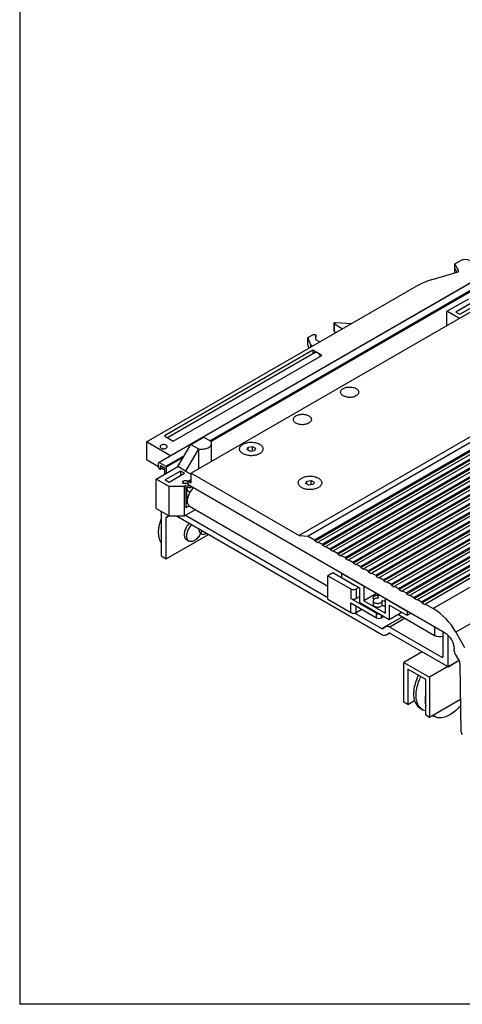
# Model space of a CAD drawing. Units: millimetres. Extents: x 87 to 4147, y 100 to 2703.
# Drawn here: x 87 to 437, y 100 to 879 of the extents above; entities that cross this region are included whole.
import ezdxf

# ---------------------------------------------------------------- set-up
doc = ezdxf.new("R2010")
doc.units = ezdxf.units.MM
doc.header["$LTSCALE"] = 10
doc.linetypes.add('SLD-Solid', pattern=[0])
doc.layers.add('DIM', color=5, linetype='SLD-Solid')

msp = doc.modelspace()

# ---------------------------------------------------------------- linework, layer by layer
at = {"color": 7, "linetype": 'SLD-Solid', "lineweight": 25}
for p, q in [((782.59, 866.58), (196.7, 528.36)), ((782.95, 866.55), (197.06, 528.32)), ((808.26, 858.05), (222.37, 519.82)), ((893.62, 808.77), (307.73, 470.55)), ((900.62, 808.23), (314.73, 470.01)), ((319.78, 467.09), (905.67, 805.32)), ((906.17, 804.44), (320.28, 466.22)), ((908.7, 803.57), (322.81, 465.34)), ((325.84, 463.59), (911.73, 801.82)), ((912.23, 800.94), (326.34, 462.72)), ((914.76, 800.07), (328.87, 461.84)), ((331.9, 460.09), (917.79, 798.32)), ((918.29, 797.44), (332.41, 459.22)), ((920.82, 796.57), (334.93, 458.34)), ((337.96, 456.59), (923.85, 794.82)), ((924.36, 793.95), (338.47, 455.72)), ((926.88, 793.07), (340.99, 454.85)), ((344.02, 453.1), (929.91, 791.32)), ((930.42, 790.45), (344.53, 452.22)), ((932.94, 789.57), (347.05, 451.35)), ((350.08, 449.6), (935.97, 787.82)), ((936.48, 786.95), (350.59, 448.72)), ((939, 786.07), (353.11, 447.85)), ((356.14, 446.1), (942.03, 784.32)), ((942.54, 783.45), (356.65, 445.22)), ((945.06, 782.57), (359.17, 444.35)), ((362.21, 442.6), (948.09, 780.83)), ((948.6, 779.95), (362.71, 441.72)), ((951.12, 779.08), (365.24, 440.85)), ((368.27, 439.1), (954.15, 777.33)), ((954.66, 776.45), (368.77, 438.23)), ((957.19, 775.58), (371.3, 437.35)), ((374.33, 435.6), (960.22, 773.83)), ((960.72, 772.95), (374.83, 434.73)), ((963.25, 772.08), (377.36, 433.85)), ((380.39, 432.1), (966.28, 770.33)), ((966.78, 769.45), (380.89, 431.23)), ((969.31, 768.58), (383.42, 430.35)), ((386.45, 428.6), (972.34, 766.83)), ((972.84, 765.95), (386.95, 427.73)), ((975.37, 765.08), (389.48, 426.85)), ((392.51, 425.1), (978.4, 763.33)), ((978.9, 762.46), (393.02, 424.23)), ((981.43, 761.58), (395.54, 423.36)), ((398.57, 421.61), (984.46, 759.83)), ((984.96, 758.96), (399.08, 420.73)), ((987.49, 758.08), (401.6, 419.86)), ((404.63, 418.11), (990.52, 756.33)), ((991.03, 755.46), (405.14, 417.23)), ((993.55, 754.58), (407.66, 416.36)), ((999.73, 751.01), (413.85, 412.79)), ((1017.56, 732.2), (431.67, 393.97)), ((430.8, 685.45), (435.16, 687.97)), ((412.27, 672.78), (432.67, 678.86)), ((433.72, 680.35), (430.8, 685.45)), ((430.8, 681.95), (430.8, 685.45)), ((430.8, 678.31), (430.8, 681.95)), ((430.8, 681.95), (432.58, 678.84)), ((186.91, 544.66), (399.52, 667.4)), ((424.69, 647.97), (441.87, 657.88)), ((434.52, 642.3), (424.69, 647.97)), ((424.69, 636.62), (424.69, 647.97)), ((443.89, 654.39), (431.76, 647.39)), ((431.76, 647.39), (434.8, 645.64)), ((434.8, 645.64), (446.92, 652.64)), ((336.8, 639.08), (349.09, 638.28)), ((335.24, 638.27), (335.24, 632.44)), ((341.86, 634.11), (335.65, 637.7)), ((335.65, 631.86), (335.65, 637.7)), ((336.81, 631.19), (335.65, 631.86)), ((314.66, 627.28), (318.45, 629.47)), ((316.85, 621.19), (314.66, 627.28)), ((314.66, 621.45), (314.66, 627.28)), ((320.85, 628.87), (320.75, 626.28)), ((320.85, 625.92), (320.85, 628.89)), ((321.27, 625.54), (324.14, 623.88)), ((318.67, 617.22), (201.06, 549.33)), ((315.57, 618.93), (314.66, 621.45)), ((318.17, 620.43), (316.85, 621.19)), ((316.85, 619.67), (316.85, 621.19)), ((325.74, 613.14), (318.67, 617.22)), ((318.67, 617.22), (318.67, 614.25)), ((320.43, 615.26), (203.64, 547.84)), ((208.13, 545.24), (325.74, 613.14)), ((201.06, 549.33), (208.13, 545.24)), ((221.95, 542.59), (232.05, 548.42)), ((238.11, 544.92), (232.05, 548.42)), ((205.93, 533.68), (186.91, 544.66)), ((186.91, 544.66), (186.91, 530.66)), ((211.84, 525.1), (221.95, 542.59)), ((228.01, 539.09), (217.91, 521.6)), ((221.95, 542.59), (228.01, 539.09)), ((228.01, 539.09), (228.01, 523.08)), ((238.46, 529.11), (238.46, 543.56)), ((266.49, 538.55), (267.39, 540.49)), ((268.95, 537.13), (266.49, 538.55)), ((267.39, 540.49), (270.75, 541.01)), ((267.39, 538.03), (267.39, 540.49)), ((272.31, 537.65), (268.95, 537.13)), ((270.75, 541.01), (273.21, 539.59)), ((270.75, 537.4), (270.75, 541.01)), ((273.21, 539.59), (272.31, 537.65)), ((186.91, 530.66), (196.56, 525.1)), ((194.67, 515.18), (211.84, 525.1)), ((196.56, 524.3), (196.56, 528.03)), ((197.06, 528.32), (202.11, 525.4)), ((197.06, 523.42), (197.57, 523.13)), ((197.92, 523.09), (200.5, 524.58)), ((198.07, 525.99), (201.1, 524.24)), ((198.07, 523.42), (198.07, 525.99)), ((198.97, 523.7), (201.1, 522.47)), ((201.1, 524.24), (201.1, 518.89)), ((202.62, 524.53), (202.62, 519.77)), ((217.91, 521.6), (211.84, 525.1)), ((204.77, 509.35), (194.67, 515.18)), ((194.67, 491.85), (194.67, 515.18)), ((213.86, 521.6), (201.74, 514.6)), ((201.74, 514.6), (204.77, 512.85)), ((204.77, 512.85), (216.9, 519.85)), ((216.9, 519.85), (213.86, 521.6)), ((213.86, 521.6), (213.86, 518.1)), ((217.91, 521.6), (222.37, 519.02)), ((222.37, 514.82), (219.99, 513.44)), ((222.37, 512.82), (222.37, 519.82)), ((222.37, 519.82), (307.73, 470.55)), ((216.9, 509.35), (204.77, 509.35)), ((204.77, 486.02), (204.77, 509.35)), ((215.59, 512.92), (215.59, 511.55)), ((218.18, 510.09), (216.9, 509.35)), ((216.9, 486.02), (216.9, 509.35)), ((218.18, 510.09), (218.18, 492.59)), ((218.74, 506.5), (218.74, 508.25)), ((219.24, 506.79), (218.74, 506.5)), ((218.74, 501.84), (218.74, 506.5)), ((218.74, 506.5), (221.39, 504.98)), ((219.86, 513.24), (219.79, 513.25)), ((219.85, 511.37), (219.85, 513.12)), ((219.87, 509.42), (219.87, 511.17)), ((219.99, 508.74), (219.99, 509.42)), ((220.35, 513.41), (221.87, 512.53)), ((423.29, 393.34), (220.35, 510.49)), ((221.68, 508.49), (221.68, 509.73)), ((222.78, 508.84), (222.28, 508.54)), ((224.01, 508.12), (222.78, 508.84)), ((312.95, 511.72), (313.85, 513.66)), ((315.41, 510.3), (312.95, 511.72)), ((313.85, 513.66), (317.22, 514.18)), ((313.85, 511.2), (313.85, 513.66)), ((318.78, 510.82), (315.41, 510.3)), ((317.22, 514.18), (319.68, 512.76)), ((317.22, 510.58), (317.22, 514.18)), ((319.68, 512.76), (318.78, 510.82)), ((218.74, 501.84), (219.69, 501.29)), ((219.24, 500.38), (219.48, 500.54)), ((194.67, 491.85), (204.77, 486.02)), ((216.9, 486.02), (225.68, 491.09)), ((220.67, 494.03), (218.18, 492.59)), ((221.08, 493.75), (330.49, 430.59)), ((198.58, 489.6), (198.58, 454.54)), ((202.62, 484.87), (204.69, 486.07)), ((204.69, 486.07), (202.62, 484.87)), ((202.62, 452.21), (202.62, 484.87)), ((204.77, 486.02), (216.9, 486.02)), ((210.73, 486.02), (373.13, 392.26)), ((217.85, 486.57), (330.49, 421.55)), ((202.62, 452.21), (235.96, 471.45)), ((229.69, 472.16), (230.32, 471.8)), ((307.73, 470.55), (314.73, 470.01)), ((314.73, 470.01), (319.78, 467.09)), ((218.55, 467.34), (220.57, 466.17)), ((319.78, 467.09), (320.28, 466.22)), ((320.28, 466.22), (322.3, 465.05)), ((322.3, 465.05), (322.81, 465.34)), ((322.81, 465.34), (325.84, 463.59)), ((325.84, 463.59), (326.34, 462.72)), ((326.34, 462.72), (328.37, 461.55)), ((328.37, 461.55), (328.87, 461.84)), ((328.87, 461.84), (331.9, 460.09)), ((331.9, 460.09), (332.41, 459.22)), ((198.58, 454.54), (202.62, 452.21)), ((332.41, 459.22), (334.43, 458.05)), ((334.43, 458.05), (334.93, 458.34)), ((334.93, 458.34), (337.96, 456.59)), ((337.96, 456.59), (338.47, 455.72)), ((338.47, 455.72), (340.49, 454.55)), ((340.49, 454.55), (340.99, 454.85)), ((340.99, 454.85), (344.02, 453.1)), ((344.02, 453.1), (344.53, 452.22)), ((344.53, 452.22), (346.55, 451.05)), ((346.55, 451.05), (347.05, 451.35)), ((347.05, 451.35), (350.08, 449.6)), ((350.08, 449.6), (350.59, 448.72)), ((350.59, 448.72), (352.61, 447.56)), ((352.61, 447.56), (353.11, 447.85)), ((353.11, 447.85), (356.14, 446.1)), ((356.14, 446.1), (356.65, 445.22)), ((356.65, 445.22), (358.67, 444.06)), ((358.67, 444.06), (359.17, 444.35)), ((359.17, 444.35), (362.21, 442.6)), ((334.26, 440.92), (330.49, 438.75)), ((330.49, 420.08), (330.49, 438.75)), ((330.49, 438.75), (348.67, 428.25)), ((351.44, 431.01), (334.26, 440.92)), ((341.6, 437), (341.6, 440.5)), ((341.6, 440.5), (358.77, 430.58)), ((355.74, 428.83), (341.6, 437)), ((362.21, 442.6), (362.71, 441.72)), ((362.71, 441.72), (364.73, 440.56)), ((364.73, 440.56), (365.24, 440.85)), ((365.24, 440.85), (368.27, 439.1)), ((368.27, 439.1), (368.77, 438.23)), ((368.77, 438.23), (370.79, 437.06)), ((370.79, 437.06), (371.3, 437.35)), ((371.3, 437.35), (374.33, 435.6)), ((351.44, 431.01), (351.59, 431.23)), ((351.7, 431.16), (351.44, 431.01)), ((352.71, 428.25), (354.73, 429.42)), ((355.74, 417.17), (355.74, 428.83)), ((358.77, 430.58), (358.77, 418.92)), ((374.33, 435.6), (374.83, 434.73)), ((374.83, 434.73), (376.85, 433.56)), ((376.85, 433.56), (377.36, 433.85)), ((377.36, 433.85), (380.39, 432.1)), ((380.39, 432.1), (380.89, 431.23)), ((380.89, 431.23), (382.91, 430.06)), ((382.91, 430.06), (383.42, 430.35)), ((383.42, 430.35), (386.45, 428.6)), ((386.45, 428.6), (386.95, 427.73)), ((348.67, 428.25), (348.67, 420.67)), ((352.71, 428.25), (352.71, 420.67)), ((352.71, 420.67), (355.74, 422.42)), ((368.88, 424.75), (358.77, 418.92)), ((369.94, 421.83), (369.94, 420.98)), ((386.95, 427.73), (388.97, 426.56)), ((388.97, 426.56), (389.48, 426.85)), ((389.48, 426.85), (392.51, 425.1)), ((392.51, 425.1), (393.02, 424.23)), ((393.02, 424.23), (395.04, 423.06)), ((395.04, 423.06), (395.54, 423.36)), ((395.54, 423.36), (398.57, 421.61)), ((398.57, 421.61), (399.08, 420.73)), ((330.49, 420.08), (348.67, 409.58)), ((348.67, 420.67), (368.87, 409)), ((348.67, 417.17), (368.87, 405.5)), ((348.67, 409.58), (348.67, 417.17)), ((378.98, 403.76), (355.74, 417.17)), ((358.77, 418.92), (375.95, 409)), ((366.31, 418.92), (366.31, 416)), ((373.46, 416), (373.46, 418.92)), ((375.95, 409), (375.95, 420.67)), ((375.95, 420.67), (393.12, 410.76)), ((393.12, 407.26), (378.98, 415.42)), ((378.98, 415.42), (378.98, 403.76)), ((399.08, 420.73), (401.1, 419.56)), ((401.1, 419.56), (401.6, 419.86)), ((401.6, 419.86), (404.63, 418.11)), ((404.63, 418.11), (405.14, 417.23)), ((405.14, 417.23), (407.16, 416.07)), ((407.16, 416.07), (407.66, 416.36)), ((407.66, 416.36), (413.85, 412.79)), ((351.82, 409.24), (373.13, 396.93)), ((352.71, 409.58), (357.26, 412.21)), ((368.87, 405.5), (368.87, 409)), ((372.92, 405.5), (374.43, 406.38)), ((389.43, 406.24), (375.78, 398.36)), ((389.08, 409.59), (378.98, 403.76)), ((386.36, 408.02), (414.89, 391.55)), ((393.12, 410.76), (393.12, 407.26)), ((396.15, 409.01), (393.12, 407.26)), ((373.91, 396.9), (375.48, 398.16)), ((379.35, 398.01), (420.56, 374.22)), ((376.71, 391.91), (379.26, 393.39)), ((377, 392.11), (378.58, 393.37)), ((379.35, 393.34), (425.36, 366.78)), ((421.57, 374.8), (421.57, 394.33)), ((425.61, 366.93), (425.61, 391.6)), ((431.67, 393.97), (438.56, 382.04)), ((405.15, 378.45), (390.67, 370.09)), ((430.49, 379.21), (430.49, 381.01)), ((390.67, 370.09), (410.88, 358.43)), ((390.67, 338.59), (390.67, 370.09)), ((425.36, 366.78), (410.88, 358.43)), ((425.53, 366.77), (434.3, 371.83)), ((435.79, 314.95), (435.01, 368.6)), ((407.85, 356.68), (393.7, 364.84)), ((393.7, 364.84), (393.7, 336.84)), ((410.88, 358.43), (410.88, 326.93)), ((407.85, 328.68), (407.85, 356.68)), ((393.7, 336.84), (390.67, 338.59)), ((393.7, 336.84), (398.99, 339.89)), ((410.88, 326.93), (435.41, 341.09)), ((403.43, 333.85), (405.45, 332.69)), ((407.85, 328.68), (410.88, 326.93)), ((413.15, 328.24), (414.54, 327.44))]:
    msp.add_line(p, q, dxfattribs=at)
at = {"color": 1, "linetype": 'SLD-Solid', "lineweight": 25}
for p, q in [((433.72, 679.57), (433.72, 680.35)), ((237.02, 545.56), (447, 666.78)), ((445.99, 665.03), (238.03, 544.97)), ((320.75, 626.28), (320.75, 626.24)), ((320.85, 625.92), (320.85, 628.87)), ((202.11, 525.4), (216.98, 533.99)), ((215.97, 532.24), (202.62, 524.53)), ((198.07, 523.42), (200.29, 524.7)), ((220.35, 513.41), (222.37, 514.57)), ((222.37, 512.82), (221.87, 512.53)), ((352.71, 409.58), (352.71, 414.83)), ((372.92, 405.5), (372.92, 407.25)), ((373.13, 396.93), (389.35, 406.29)), ((391.53, 405.04), (379.35, 398.01)), ((414.89, 398.19), (414.89, 391.55)), ((377, 392.11), (379.23, 393.4)), ((378.7, 393.44), (378.58, 393.37)), ((420.56, 374.22), (421.57, 374.8)), ((425.61, 366.93), (434.26, 371.92))]:
    msp.add_line(p, q, dxfattribs=at)
at = {"color": 7, "linetype": 'SLD-Solid', "lineweight": 25, "flags": 128}
for points in [[(432.67, 678.86), (432.99, 678.98), (433.27, 679.13), (433.49, 679.3), (433.67, 679.49), (433.78, 679.7), (433.83, 679.92), (433.8, 680.14), (433.72, 680.35)], [(335.65, 637.7), (335.42, 637.87), (335.28, 638.08), (335.24, 638.3), (335.31, 638.52), (335.47, 638.72), (335.73, 638.89), (336.05, 639.01), (336.42, 639.07), (336.8, 639.08)], [(318.45, 629.47), (318.74, 629.6), (319.08, 629.68), (319.45, 629.7), (319.82, 629.67), (320.16, 629.59), (320.45, 629.46), (320.67, 629.29), (320.81, 629.09), (320.85, 628.87)], [(342.58, 581.05), (342.02, 581.42), (341.53, 581.82), (341.14, 582.25), (340.83, 582.71), (340.62, 583.18), (340.51, 583.66), (340.49, 584.15), (340.58, 584.64), (340.77, 585.12), (341.05, 585.58), (341.43, 586.01), (341.89, 586.42), (342.43, 586.8), (343.05, 587.13), (343.73, 587.42), (344.46, 587.67), (345.24, 587.86), (346.06, 587.99), (346.89, 588.07), (347.74, 588.09), (348.58, 588.06), (349.41, 587.96), (350.22, 587.81), (350.99, 587.61), (351.71, 587.36), (352.37, 587.05), (352.97, 586.71), (353.5, 586.32), (353.94, 585.91), (354.29, 585.46), (354.55, 585), (354.71, 584.52), (354.77, 584.03), (354.74, 583.54), (354.6, 583.06), (354.36, 582.59), (354.03, 582.14), (353.61, 581.72), (353.11, 581.32), (352.53, 580.97), (351.88, 580.66), (351.17, 580.39), (350.41, 580.17), (349.62, 580.01), (348.79, 579.9), (347.95, 579.85), (347.1, 579.86), (346.26, 579.92), (345.44, 580.04), (344.65, 580.22), (343.91, 580.45), (343.21, 580.73), (342.58, 581.05)], [(305.2, 559.48), (304.64, 559.84), (304.16, 560.24), (303.76, 560.68), (303.46, 561.13), (303.24, 561.6), (303.13, 562.09), (303.12, 562.58), (303.21, 563.06), (303.39, 563.54), (303.68, 564), (304.05, 564.44), (304.51, 564.85), (305.06, 565.22), (305.67, 565.56), (306.35, 565.85), (307.09, 566.09), (307.87, 566.28), (308.68, 566.42), (309.52, 566.49), (310.36, 566.52), (311.2, 566.48), (312.04, 566.39), (312.84, 566.24), (313.61, 566.03), (314.33, 565.78), (315, 565.48), (315.6, 565.13), (316.12, 564.75), (316.56, 564.33), (316.91, 563.89), (317.17, 563.42), (317.33, 562.94), (317.4, 562.45), (317.36, 561.97), (317.22, 561.48), (316.99, 561.02), (316.66, 560.57), (316.24, 560.14), (315.73, 559.75), (315.15, 559.39), (314.5, 559.08), (313.8, 558.81), (313.04, 558.6), (312.24, 558.43), (311.41, 558.32), (310.57, 558.27), (309.73, 558.28), (308.89, 558.35), (308.07, 558.47), (307.28, 558.65), (306.53, 558.87), (305.84, 559.15), (305.2, 559.48)], [(198.53, 539.7), (198.95, 539.5), (199.43, 539.35), (199.94, 539.26), (200.48, 539.22), (201.03, 539.24), (201.55, 539.32), (202.04, 539.46), (202.47, 539.65), (202.84, 539.88), (203.12, 540.15), (203.31, 540.44), (203.4, 540.75), (203.39, 541.07), (203.27, 541.37), (203.06, 541.66), (202.75, 541.92), (202.37, 542.14), (201.92, 542.32), (201.42, 542.44), (200.89, 542.51), (200.35, 542.52), (199.81, 542.46), (199.3, 542.35), (198.84, 542.19), (198.44, 541.98), (198.11, 541.73), (197.87, 541.45), (197.73, 541.14), (197.69, 540.83), (197.76, 540.52), (197.92, 540.22), (198.19, 539.95), (198.53, 539.7)], [(228.01, 539.09), (228.9, 538.97), (229.81, 538.9), (230.74, 538.9), (231.65, 538.95), (232.55, 539.06), (233.42, 539.24), (234.25, 539.47), (235.03, 539.75), (235.75, 540.08), (236.4, 540.45), (236.98, 540.87), (237.46, 541.32), (237.86, 541.8), (238.16, 542.3), (238.36, 542.82), (238.45, 543.35), (238.44, 543.88), (238.33, 544.41), (238.11, 544.92)], [(263.28, 535.28), (262.64, 535.69), (262.08, 536.13), (261.6, 536.61), (261.2, 537.11), (260.9, 537.64), (260.69, 538.17), (260.58, 538.72), (260.57, 539.27), (260.66, 539.82), (260.84, 540.37), (261.12, 540.89), (261.49, 541.4), (261.95, 541.89), (262.49, 542.34), (263.12, 542.76), (263.81, 543.14), (264.57, 543.48), (265.38, 543.77), (266.24, 544.01), (267.14, 544.19), (268.07, 544.33), (269.01, 544.41), (269.97, 544.43), (270.92, 544.39), (271.87, 544.3), (272.79, 544.15), (273.68, 543.95), (274.53, 543.7), (275.33, 543.4), (276.07, 543.05), (276.74, 542.66), (277.35, 542.23), (277.87, 541.77), (278.31, 541.28), (278.66, 540.76), (278.91, 540.23), (279.07, 539.69), (279.13, 539.14), (279.1, 538.59), (278.96, 538.04), (278.73, 537.5), (278.4, 536.98), (277.99, 536.49), (277.49, 536.02), (276.9, 535.58), (276.24, 535.18), (275.52, 534.82), (274.73, 534.51), (273.89, 534.24), (273.01, 534.03), (272.1, 533.87), (271.16, 533.76), (270.21, 533.71), (269.25, 533.72), (268.3, 533.78), (267.37, 533.9), (266.46, 534.08), (265.59, 534.3), (264.76, 534.58), (263.99, 534.91), (263.28, 535.28)], [(263.28, 535.28), (262.64, 535.69), (262.08, 536.13), (261.6, 536.61), (261.2, 537.11), (260.9, 537.64), (260.69, 538.17), (260.58, 538.72), (260.57, 539.27), (260.66, 539.82), (260.84, 540.37), (261.12, 540.89), (261.49, 541.4), (261.95, 541.89), (262.49, 542.34), (263.12, 542.76), (263.81, 543.14), (264.57, 543.48), (265.38, 543.77), (266.24, 544.01), (267.14, 544.19), (268.07, 544.33), (269.01, 544.41), (269.97, 544.43), (270.92, 544.39), (271.87, 544.3), (272.79, 544.15), (273.68, 543.95), (274.53, 543.7), (275.33, 543.4), (276.07, 543.05), (276.74, 542.66), (277.35, 542.23), (277.87, 541.77), (278.31, 541.28), (278.66, 540.76), (278.91, 540.23), (279.07, 539.69), (279.13, 539.14), (279.1, 538.59), (278.96, 538.04), (278.73, 537.5), (278.4, 536.98), (277.99, 536.49), (277.49, 536.02), (276.9, 535.58), (276.24, 535.18), (275.52, 534.82), (274.73, 534.51), (273.89, 534.24), (273.01, 534.03), (272.1, 533.87), (271.16, 533.76), (270.21, 533.71), (269.25, 533.72), (268.3, 533.78), (267.37, 533.9), (266.46, 534.08), (265.59, 534.3), (264.76, 534.58), (263.99, 534.91), (263.28, 535.28)], [(309.75, 508.45), (309.11, 508.86), (308.55, 509.31), (308.06, 509.78), (307.67, 510.29), (307.37, 510.81), (307.16, 511.35), (307.05, 511.9), (307.04, 512.45), (307.12, 513), (307.31, 513.54), (307.59, 514.07), (307.96, 514.58), (308.42, 515.06), (308.96, 515.52), (309.58, 515.93), (310.28, 516.31), (311.03, 516.65), (311.85, 516.94), (312.71, 517.18), (313.61, 517.37), (314.53, 517.5), (315.48, 517.58), (316.44, 517.6), (317.39, 517.57), (318.33, 517.48), (319.25, 517.33), (320.14, 517.13), (320.99, 516.87), (321.79, 516.57), (322.54, 516.22), (323.21, 515.83), (323.81, 515.4), (324.34, 514.94), (324.78, 514.45), (325.12, 513.94), (325.38, 513.41), (325.54, 512.86), (325.6, 512.31), (325.56, 511.76), (325.43, 511.21), (325.2, 510.68), (324.87, 510.16), (324.46, 509.66), (323.95, 509.19), (323.37, 508.76), (322.71, 508.36), (321.98, 508), (321.2, 507.68), (320.36, 507.42), (319.48, 507.2), (318.56, 507.04), (317.63, 506.94), (316.67, 506.89), (315.72, 506.89), (314.77, 506.96), (313.84, 507.08), (312.93, 507.25), (312.06, 507.48), (311.23, 507.76), (310.46, 508.08), (309.75, 508.45)], [(309.75, 508.45), (309.11, 508.86), (308.55, 509.31), (308.06, 509.78), (307.67, 510.29), (307.37, 510.81), (307.16, 511.35), (307.05, 511.9), (307.04, 512.45), (307.12, 513), (307.31, 513.54), (307.59, 514.07), (307.96, 514.58), (308.42, 515.06), (308.96, 515.52), (309.58, 515.93), (310.28, 516.31), (311.03, 516.65), (311.85, 516.94), (312.71, 517.18), (313.61, 517.37), (314.53, 517.5), (315.48, 517.58), (316.44, 517.6), (317.39, 517.57), (318.33, 517.48), (319.25, 517.33), (320.14, 517.13), (320.99, 516.87), (321.79, 516.57), (322.54, 516.22), (323.21, 515.83), (323.81, 515.4), (324.34, 514.94), (324.78, 514.45), (325.12, 513.94), (325.38, 513.41), (325.54, 512.86), (325.6, 512.31), (325.56, 511.76), (325.43, 511.21), (325.2, 510.68), (324.87, 510.16), (324.46, 509.66), (323.95, 509.19), (323.37, 508.76), (322.71, 508.36), (321.98, 508), (321.2, 507.68), (320.36, 507.42), (319.48, 507.2), (318.56, 507.04), (317.63, 506.94), (316.67, 506.89), (315.72, 506.89), (314.77, 506.96), (313.84, 507.08), (312.93, 507.25), (312.06, 507.48), (311.23, 507.76), (310.46, 508.08), (309.75, 508.45)], [(219.24, 512.04), (218.88, 511.88), (218.47, 511.76), (218.02, 511.69), (217.56, 511.68), (217.1, 511.74), (216.68, 511.84), (216.3, 512), (215.99, 512.2), (215.76, 512.43), (215.63, 512.68), (215.59, 512.95), (215.65, 513.22), (215.81, 513.47), (216.06, 513.69), (216.39, 513.88), (216.78, 514.03), (217.21, 514.12), (217.67, 514.15), (218.13, 514.13), (218.58, 514.05), (218.98, 513.92), (219.32, 513.74), (219.6, 513.53), (219.78, 513.28), (219.85, 513.11)], [(217.26, 510.34), (217.67, 510.2), (218.18, 510.09)], [(218.74, 508.25), (218.3, 508.16), (218.18, 508.14)], [(218.18, 503.47), (218.3, 503.49), (218.74, 503.59)], [(220.82, 480.19), (220.59, 479.97), (220, 479.3), (219.44, 478.59), (218.91, 477.83), (218.44, 477.03), (218.01, 476.21), (217.64, 475.37), (217.34, 474.52), (217.09, 473.68), (216.92, 472.85), (216.81, 472.04), (216.78, 471.26), (216.81, 470.52), (216.92, 469.84), (217.09, 469.21), (217.34, 468.65), (217.64, 468.15), (218.01, 467.74), (218.44, 467.41), (218.55, 467.34)], [(230.57, 474.56), (230.36, 473.83), (230.05, 472.98), (229.68, 472.14), (229.26, 471.32), (228.78, 470.52), (228.26, 469.76), (227.7, 469.05), (227.1, 468.39), (226.48, 467.79), (225.84, 467.25), (225.19, 466.79), (224.53, 466.42), (223.88, 466.12), (223.24, 465.91), (222.61, 465.8), (222.02, 465.77), (221.46, 465.84), (220.93, 465.99), (220.46, 466.24), (220.03, 466.57), (219.66, 466.99), (219.36, 467.48), (219.11, 468.04), (218.94, 468.67), (218.83, 469.36), (218.8, 470.09), (218.83, 470.87), (218.94, 471.68), (219.11, 472.51), (219.36, 473.36), (219.66, 474.2), (220.03, 475.04), (220.46, 475.87), (220.93, 476.66), (221.46, 477.42), (222.02, 478.14), (222.61, 478.8), (222.84, 479.03)], [(234.62, 472.23), (234.28, 472.04), (233.63, 471.75), (232.99, 471.54), (232.36, 471.42), (231.77, 471.4), (231.21, 471.47), (230.68, 471.62), (230.21, 471.87), (229.78, 472.2), (229.41, 472.62), (229.11, 473.11), (228.86, 473.67), (228.69, 474.3), (228.58, 474.99), (228.55, 475.72)], [(370.16, 420.97), (369.56, 420.97), (368.97, 420.91), (368.41, 420.8), (367.89, 420.63), (367.42, 420.41), (367.02, 420.15), (366.71, 419.86), (366.48, 419.54), (366.35, 419.2), (366.31, 418.86), (366.38, 418.51), (366.55, 418.18), (366.81, 417.87), (367.16, 417.59), (367.58, 417.34), (368.07, 417.14), (368.61, 416.99), (369.18, 416.9), (369.78, 416.86), (370.38, 416.88), (370.96, 416.95), (371.51, 417.08), (372.02, 417.27), (372.47, 417.5), (372.85, 417.77), (373.14, 418.07), (373.34, 418.39), (373.44, 418.73), (373.45, 419.08)], [(366.94, 420.08), (366.91, 420.11), (366.61, 420.42), (366.42, 420.76), (366.32, 421.1), (366.33, 421.46), (366.44, 421.8), (366.66, 422.13), (366.97, 422.44), (367.36, 422.71), (367.83, 422.94), (368.35, 423.11), (368.93, 423.24), (369.53, 423.3), (370.14, 423.31), (370.6, 423.27)], [(366.31, 416), (366.31, 415.94), (366.38, 415.6), (366.55, 415.26), (366.81, 414.95), (367.16, 414.67), (367.58, 414.43), (368.07, 414.23), (368.61, 414.08), (369.18, 413.98), (369.78, 413.94), (370.38, 413.96), (370.96, 414.04), (371.51, 414.17), (372.02, 414.35), (372.47, 414.58), (372.85, 414.85), (373.14, 415.15), (373.34, 415.48), (373.44, 415.82), (373.46, 416)], [(402.01, 360.05), (401.63, 359.25), (401, 357.83), (400.44, 356.4), (399.93, 354.96), (399.49, 353.53), (399.12, 352.11), (398.81, 350.7), (398.56, 349.31), (398.39, 347.94), (398.28, 346.6), (398.25, 345.3), (398.28, 344.04), (398.39, 342.82), (398.56, 341.66), (398.81, 340.54), (399.12, 339.49), (399.49, 338.5), (399.93, 337.58), (400.44, 336.73), (401, 335.95), (401.63, 335.25), (402.31, 334.63), (403.04, 334.09), (403.43, 333.85)], [(407.85, 331.76), (407.56, 331.83), (406.68, 332.11), (405.85, 332.47), (405.06, 332.93), (404.33, 333.46), (403.65, 334.08), (403.02, 334.78), (402.46, 335.56), (401.95, 336.41), (401.51, 337.34), (401.14, 338.33), (400.83, 339.38), (400.58, 340.49), (400.41, 341.66), (400.31, 342.87), (400.27, 344.13), (400.31, 345.44), (400.41, 346.77), (400.58, 348.14), (400.83, 349.53), (401.14, 350.94), (401.51, 352.37), (401.95, 353.8), (402.46, 355.23), (403.02, 356.66), (403.65, 358.08), (404.03, 358.88)], [(435.48, 336.03), (434.57, 334.97), (433.55, 333.87), (432.5, 332.83), (431.44, 331.86), (430.35, 330.95), (429.25, 330.12), (428.15, 329.36), (427.04, 328.68), (425.93, 328.08), (424.82, 327.56), (423.73, 327.13), (422.64, 326.78), (421.58, 326.52), (420.53, 326.35), (419.51, 326.28), (418.52, 326.29), (417.57, 326.39), (416.65, 326.58), (415.77, 326.86), (414.94, 327.22), (414.15, 327.68), (413.42, 328.22), (413.29, 328.32)]]:
    msp.add_lwpolyline(points, dxfattribs=at)
at = {"color": 7, "linetype": 'SLD-Solid', "lineweight": 25}
for centre, radius, start, end in [((439.2, 680.17), 8.78, 62.61002, 117.38921), ((428.95, 615.45), 59.71, 106.22258, 119.53518), ((335.94, 632.5), 0.701, 185.35958, 245.96056), ((321.62, 626.34), 0.873, 183.71449, 245.93716), ((196.86, 528.08), 0.312, 50.79671, 189.21404), ((197.65, 524.35), 1.1, 182.60548, 237.39452), ((197.76, 523.37), 0.312, 230.79671, 9.21404), ((201.52, 524.48), 1.1, 2.60548, 57.39452), ((217.86, 511.08), 2.89, 276.24313, 298.58033), ((218.16, 507.24), 1.17, 337.82254, 60.39451), ((233.64, 497.28), 14.5, 130.67988, 177.14751), ((218.71, 513.12), 1.2, 296.32448, 340.86758), ((218.82, 509.51), 1.06, 293.81015, 354.86971), ((219.16, 509.41), 0.827, 315.64282, 30.32085), ((221.52, 513.08), 4.6, 247.38253, 279.44533), ((220.15, 513.17), 0.312, 50.79671, 189.21404), ((220.94, 511.42), 1.1, 182.60548, 237.39452), ((222.06, 512.77), 0.312, 230.79671, 9.21404), ((217.86, 502.92), 2.89, 276.24313, 298.58033), ((218.92, 490.95), 4.88, 83.20868, 98.71764), ((223.77, 497.52), 4.63, 174.10895, 234.57887), ((350.69, 432.15), 4.39, 242.60967, 297.39033), ((372.03, 421.83), 2.06, 122.37507, 204.52895), ((350.69, 424.57), 4.39, 242.60967, 297.39033), ((374.94, 424.74), 9.7, 259.5275, 275.97137), ((374.94, 427.48), 8.54, 259.93411, 276.78289), ((350.69, 413.48), 4.39, 242.60967, 297.39033), ((370.79, 412.59), 4.07, 241.87443, 268.91535), ((370.89, 409.4), 4.39, 242.60967, 297.39033), ((386.39, 368.93), 51.74, 28.94703, 57.95391), ((377.31, 395.28), 3.4, 53.11455, 122.44006), ((373.54, 397.47), 0.681, 233.11455, 302.44006), ((375.18, 394.99), 3.4, 233.11455, 302.44006), ((378.94, 392.8), 0.681, 53.11455, 122.44006), ((418.96, 399.49), 8.92, 242.84002, 287.02492), ((415.46, 380.22), 15.28, 58.98477, 59.12984), ((415.17, 380.33), 15.34, 2.56667, 57.87779), ((420.95, 374.7), 0.624, 230.79671, 9.21404), ((437.15, 379.54), 6.67, 182.82034, 223.28655), ((425.01, 368.1), 10.01, 2.83579, 43.27109), ((425.45, 366.9), 0.156, 230.79671, 9.21404), ((430.75, 340.34), 23.41, 168.05415, 191.94585), ((437.99, 315.07), 2.2, 183.21257, 237.34897)]:
    msp.add_arc(centre, radius, start, end, dxfattribs=at)
for points, knots in [([(322.21, 615.18), (321.99, 615.28), (321.53, 615.5), (320.91, 615.5), (320.59, 615.32), (320.44, 615.23)], [0, 0, 0, 0, 0.324131, 0.689286, 1, 1, 1, 1]), ([(324.4, 612.37), (324.32, 612.55), (324.08, 613.1), (323.56, 613.91), (322.89, 614.72), (322.43, 615.03), (322.21, 615.18)], [0, 0, 0, 0, 0.164373, 0.481478, 0.75617, 1, 1, 1, 1]), ([(198.58, 483.85), (198.47, 483.61), (198.23, 483.02), (197.88, 482.07), (197.52, 481), (197.2, 479.9), (196.92, 478.78), (196.68, 477.64), (196.49, 476.49), (196.36, 475.33), (196.28, 474.17), (196.26, 473.02), (196.3, 471.87), (196.41, 470.75), (196.58, 469.64), (196.82, 468.56), (197.12, 467.52), (197.49, 466.51), (197.93, 465.55), (198.3, 464.86), (198.53, 464.5), (198.58, 464.44)], [0, 0, 0, 0, 0.036004, 0.08647, 0.138587, 0.192001, 0.246466, 0.301808, 0.357892, 0.414609, 0.471858, 0.529533, 0.587483, 0.645542, 0.703538, 0.761294, 0.818646, 0.875467, 0.931684, 0.987283, 1, 1, 1, 1])]:
    msp.add_open_spline(points, degree=3, knots=knots, dxfattribs=at)
at = {"layer": 'DIM', "color": 7}
for p in [(86.61, 2703.09), (4112.96, 99.59)]:
    msp.add_line(p, (86.61, 99.59), dxfattribs=at)

doc.saveas('drawing.dxf')
